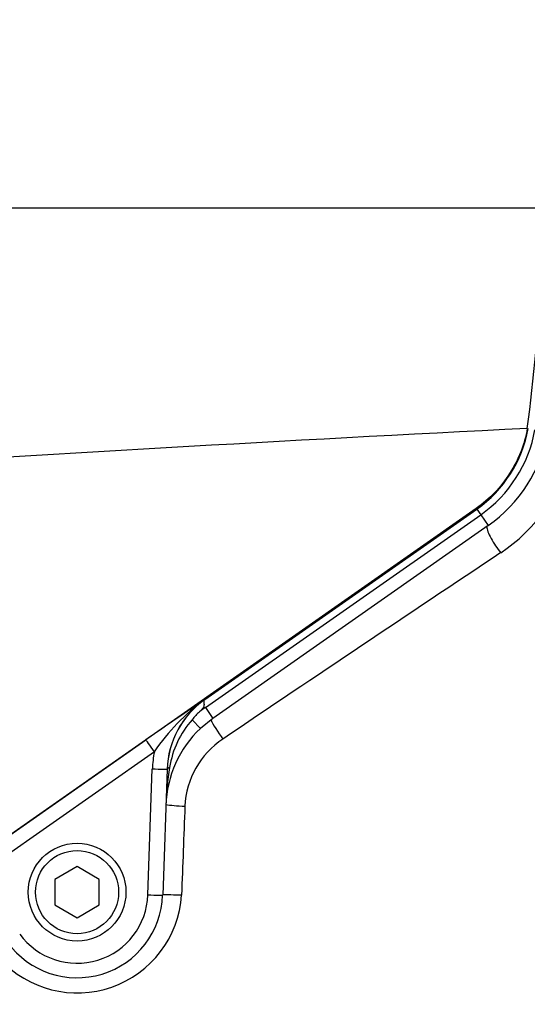
# Paper-space layout 'Sheet1' of a CAD drawing. Units: millimetres. Extents: x 0 to 4158, y 0 to 2940.
# Drawn here: x 1188 to 1256, y 2217 to 2350 of the extents above; entities that cross this region are included whole.
import ezdxf
from ezdxf.enums import TextEntityAlignment as Align

# ---------------------------------------------------------------- set-up
doc = ezdxf.new("R2010")
doc.units = ezdxf.units.MM
doc.header["$LTSCALE"] = 7.000007
for name, color, linetype in [('Default', 7, 'Continuous'), ('tangent', 7, 'Continuous'), ('TSH-1', 7, 'Continuous'), ('visible', 7, 'Continuous')]:
    doc.layers.add(name, color=color, linetype=linetype)
doc.styles.add('SEACAD_Arial', font='arial.ttf')
doc.dimstyles.new('ISO-InstDr', dxfattribs={"dimtxt": 22.400022, "dimasz": 31.360031, "dimexe": 11.200011, "dimexo": 11.200011, "dimgap": 5.600006, "dimtad": 1, "dimdec": 0, "dimzin": 0, "dimdsep": 46, "dimtxsty": 'SEACAD_Arial', "dimblk1": '_SE_FILLED', "dimblk2": '_SE_FILLED', "dimsah": 1, "dimcen": 11.200011, "dimadec": 0, "dimazin": 0, "dimtfac": 0.5, "dimtofl": 0, "dimtmove": 0, "dimatfit": 3, "dimfxl": 1, "dimtzin": 0, "dimarcsym": 0})

# ---------------------------------------------------------------- blocks, each defined once
blk = doc.blocks.new('SE3')
at = {"layer": 'tangent', "color": 7, "linetype": 'Continuous'}
for p, q in [((1249.35, 2284.02), (1175.82, 2232.54)), ((1249.35, 2284.02), (1249.41, 2283.92)), ((1212.67, 2257.05), (1249.95, 2283.15)), ((1249.41, 2283.92), (1249.95, 2283.15)), ((1249.95, 2283.15), (1250.97, 2281.69)), ((1212.59, 2258.14), (1212.59, 2258.13)), ((1212.67, 2257.05), (1213.69, 2255.58)), ((1210.88, 2255.4), (1212, 2254.21)), ((1177.33, 2233.56), (1204.6, 2252.67)), ((1205.75, 2251.06), (1178.48, 2231.96)), ((1204.88, 2231.68), (1205.47, 2248.75))]:
    blk.add_line(p, q, dxfattribs=at)
for centre, radius, start, end in [((1007.26, 2327.37), 251.12, 352.5547, 2.0012), ((1239.68, 2297.82), 17.9, 305, 349.7839), ((1240.33, 2296.69), 22.39, 303.4864, 345.5864), ((5737.67, -4451.59), 8087.2, 123.681723, 124.002822), ((1523.3, 1796.13), 556.77, 123.9217, 124.9176), ((1229.71, 2234.74), 29, 126.2086, 145.7411), ((1240.74, 2216.96), 48.94, 124.9996, 126.1484), ((1220.26, 2246.98), 12.6, 138.0681, 171.1676), ((1221.42, 2243.16), 11.55, 123.5699, 177.3754), ((1249.2, 2242.26), 41.92, 170.8753, 177.8721), ((3821.97, 2139.7), 2614.15, 177.72026, 177.98468), ((1195.31, 2232.55), 14.15, 222.225, 356.2778), ((1195.28, 2232.02), 9.6, 215.9954, 358)]:
    blk.add_arc(centre, radius, start, end, dxfattribs=at)
for centre, major_axis, ratio, start_param, end_param in [((1252.58, 2279.4), (1.7, -2.47), 0.254245, 3.516403, 5.124874), ((1214.93, 2253.38), (1.71, -2.46), 0.088076, 3.726981, 4.899003), ((1205.75, 2251.03), (-1.15, 1.64), 0.010015, 4.726683, 6.257004), ((1219.47, 2248.26), (0.36, 14.01), 0.998891, 1.395039, 1.56179), ((1205.47, 2248.78), (-2, 0.07), 0.017442, 1.571405, 3.141593), ((1209.78, 2244), (3, -0.12), 0.104382, 3.744927, 4.751349), ((1204.88, 2231.72), (-2, 0.07), 0.017442, 1.571405, 3.141593), ((1209.33, 2231.56), (3, -0.1), 0.023257, 1.536663, 2.528482)]:
    blk.add_ellipse(centre, major_axis=major_axis, ratio=ratio, start_param=start_param, end_param=end_param, dxfattribs=at)
blk.add_open_spline([(1256.26, 2294.83), (1256.07, 2293.75), (1255.77, 2292.69), (1254.96, 2290.64), (1254.46, 2289.66), (1253.28, 2287.81), (1252.6, 2286.95), (1251.08, 2285.36), (1250.24, 2284.65), (1249.35, 2284.02)], degree=3, knots=[0, 0, 0, 0, 0.25, 0.25, 0.5, 0.5, 0.75, 0.75, 1, 1, 1, 1], dxfattribs=at)
at = {"layer": 'visible', "color": 7, "linetype": 'Continuous'}
for p, q in [((1212.59, 2258.13), (1249.41, 2283.92)), ((1250.97, 2281.69), (1213.69, 2255.58)), ((1212.57, 2258.12), (1212.59, 2258.13)), ((1213.69, 2255.58), (1212, 2254.21)), ((1207.47, 2248.71), (1206.88, 2231.65)), ((1195.28, 2235.52), (1192.28, 2233.78)), ((1198.28, 2233.78), (1195.28, 2235.52)), ((1192.28, 2233.78), (1192.28, 2230.32)), ((1198.28, 2230.32), (1198.28, 2233.78)), ((1192.28, 2230.32), (1195.28, 2228.59)), ((1195.28, 2228.59), (1198.28, 2230.32))]:
    blk.add_line(p, q, dxfattribs=at)
for radius in [6.62, 5.63]:
    blk.add_circle((1195.28, 2232.05), radius, dxfattribs=at)
for centre, radius, start, end in [((2972.96, -1512.79), 4258.69, 113.76851, 115.13798), ((1635.92, -5249.1), 7553.48, 92.881068, 93.624087), ((1239.68, 2297.82), 16.96, 305, 349.7839), ((1239.68, 2297.82), 19.68, 305, 349.7839), ((1219.49, 2248.29), 12.02, 125.1172, 178.1056), ((1218.2, 2249.67), 9.3, 132.9548, 141.9577), ((1222.29, 2243.3), 15, 133.3176, 178), ((1195.28, 2232.05), 11.6, 215.9954, 358)]:
    blk.add_arc(centre, radius, start, end, dxfattribs=at)
for centre, major_axis, ratio, start_param, end_param in [((1219.47, 2248.29), (0.32, 12.01), 0.998617, 0.637088, 1.562371), ((1208.47, 2248.65), (0.999, -0.035), 0.319504, 2.313641, 3.141593)]:
    blk.add_ellipse(centre, major_axis=major_axis, ratio=ratio, start_param=start_param, end_param=end_param, dxfattribs=at)
blk.add_open_spline([(1212.57, 2258.12), (1212.56, 2258.12), (1212.56, 2258.11), (1212.55, 2258.11), (1212.54, 2258.1), (1212.53, 2258.09), (1212.52, 2258.08), (1212.49, 2258.06), (1212.48, 2258.04), (1212.47, 2258.02), (1212.44, 2257.97), (1212.44, 2257.91), (1212.45, 2257.84), (1212.45, 2257.76), (1212.46, 2257.67), (1212.47, 2257.57), (1212.48, 2257.5), (1212.48, 2257.41), (1212.47, 2257.33), (1212.46, 2257.24), (1212.43, 2257.16), (1212.39, 2257.08), (1212.33, 2256.97), (1212.25, 2256.87), (1212.17, 2256.78), (1212.08, 2256.67), (1211.97, 2256.57), (1211.87, 2256.47)], degree=3, knots=[0, 0, 0, 0, 0.013181, 0.013181, 0.013181, 0.035563, 0.035563, 0.035563, 0.11052, 0.11052, 0.11052, 0.265029, 0.265029, 0.265029, 0.424617, 0.424617, 0.424617, 0.539993, 0.539993, 0.539993, 0.656896, 0.656896, 0.656896, 0.817023, 0.817023, 0.817023, 1, 1, 1, 1], dxfattribs=at)
blk = doc.blocks.new('DMBLK6')
at = {"layer": 'Default', "linetype": 'Continuous'}
for points in [[(1108.04, 2765.82), (1076.68, 2760.59), (1108.04, 2755.37)], [(1514.18, 2765.82), (1514.18, 2755.37), (1545.54, 2760.59)]]:
    blk.add_hatch(color=7, dxfattribs=at).paths.add_polyline_path(points)
at = {"layer": 'Default', "color": 7, "linetype": 'Continuous'}
for p, q in [((1076.68, 2380.71), (1076.68, 2771.79)), ((1545.54, 2288.52), (1545.54, 2771.79)), ((1076.68, 2760.59), (1545.54, 2760.59))]:
    blk.add_line(p, q, dxfattribs=at)
at = {"layer": 'Default', "color": 7, "linetype": 'Continuous', "style": 'SEACAD_Arial'}
for s, p in [('469', (1266.07, 2815.47)), ('(', (1244.64, 2788.59)), (')', (1367.36, 2788.59)), ('18.46"', (1266.07, 2788.59))]:
    blk.add_text(s, height=22.4, dxfattribs=at).set_placement(p, align=Align.TOP_LEFT)
blk = doc.blocks.new('_SE_FILLED')
at = {"color": 0}
blk.add_line((0, 0), (-1, 0), dxfattribs=at)
blk.add_solid([(0, 0), (-1, -0.1665), (-1, 0.1665), (0, 0)], dxfattribs=at)
blk = doc.blocks.new('DMBLK8')
at = {"layer": 'Default', "linetype": 'Continuous'}
for points in [[(1883.18, 2453.37), (1877.95, 2484.73), (1872.73, 2453.37)], [(1883.18, 2356.07), (1872.73, 2356.07), (1877.95, 2324.71)]]:
    blk.add_hatch(color=7, dxfattribs=at).paths.add_polyline_path(points)
at = {"layer": 'Default', "color": 7, "linetype": 'Continuous'}
for p, q in [((1420.48, 2484.73), (1889.15, 2484.73)), ((1877.95, 2484.73), (1877.95, 2324.71)), ((1132.68, 2324.71), (1889.15, 2324.71))]:
    blk.add_line(p, q, dxfattribs=at)
at = {"layer": 'Default', "color": 7, "linetype": 'Continuous', "style": 'SEACAD_Arial'}
for s, p in [(')', (1849.95, 2452.2)), ('6.30"', (1849.95, 2368.44)), ('160', (1823.07, 2368.44)), ('(', (1849.95, 2347.02))]:
    blk.add_text(s, height=22.4, rotation=90, dxfattribs=at).set_placement(p, align=Align.TOP_LEFT)
blk = doc.blocks.new('DMBLK9')
at = {"layer": 'Default', "linetype": 'Continuous'}
for points in [[(1883.18, 2356.07), (1872.73, 2356.07), (1877.95, 2324.71)], [(1883.18, 2202.35), (1877.95, 2233.71), (1872.73, 2202.35)]]:
    blk.add_hatch(color=7, dxfattribs=at).paths.add_polyline_path(points)
at = {"layer": 'Default', "color": 7, "linetype": 'Continuous'}
for p, q in [((1877.95, 2387.43), (1877.95, 2324.71)), ((1132.68, 2324.71), (1889.15, 2324.71)), ((1605.35, 2233.71), (1889.15, 2233.71)), ((1877.95, 2233.71), (1877.95, 2090.67))]:
    blk.add_line(p, q, dxfattribs=at)
at = {"layer": 'Default', "color": 7, "linetype": 'Continuous', "style": 'SEACAD_Arial'}
for s, p in [(')', (1849.95, 2203.7)), ('3.58"', (1849.95, 2119.94)), ('91', (1823.07, 2119.94)), ('(', (1849.95, 2098.51))]:
    blk.add_text(s, height=22.4, rotation=90, dxfattribs=at).set_placement(p, align=Align.TOP_LEFT)

psp = doc.layouts.new('Sheet1')

# ---------------------------------------------------------------- block references
at = {"layer": 'TSH-1'}
psp.add_blockref('SE3', (0, 0), dxfattribs=at)

# ---------------------------------------------------------------- dimensions: what is measured, and where the dimension line sits
at = {"layer": 'Default', "color": 7, "linetype": 'Continuous'}
dim = psp.add_linear_dim(base=(1545.54, 2760.59), p1=(1076.68, 2324.71), p2=(1545.54, 2277.32), text='\\A1;<>', dimstyle='ISO-InstDr', override={"dimpost": '\\X'}, dxfattribs=at)
dim.commit()
dim.dimension.update_dxf_attribs({"geometry": 'DMBLK6', "text_midpoint": (1311.11, 2760.59), "dimtype": 160})
for base, p1, p2, picture, middle in [((1877.95, 2324.71), (1409.28, 2484.73), (1076.68, 2324.71), 'DMBLK8', (1877.95, 2404.72)), ((1877.95, 2233.71), (1076.68, 2324.71), (1594.15, 2233.71), 'DMBLK9', (1877.95, 2221.76))]:
    dim = psp.add_linear_dim(base=base, p1=p1, p2=p2, angle=90, text='\\A1;<>', dimstyle='ISO-InstDr', override={"dimpost": '\\X'}, dxfattribs=at)
    dim.commit()
    dim.dimension.update_dxf_attribs({"geometry": picture, "text_midpoint": middle, "dimtype": 160})

doc.saveas('drawing.dxf')
